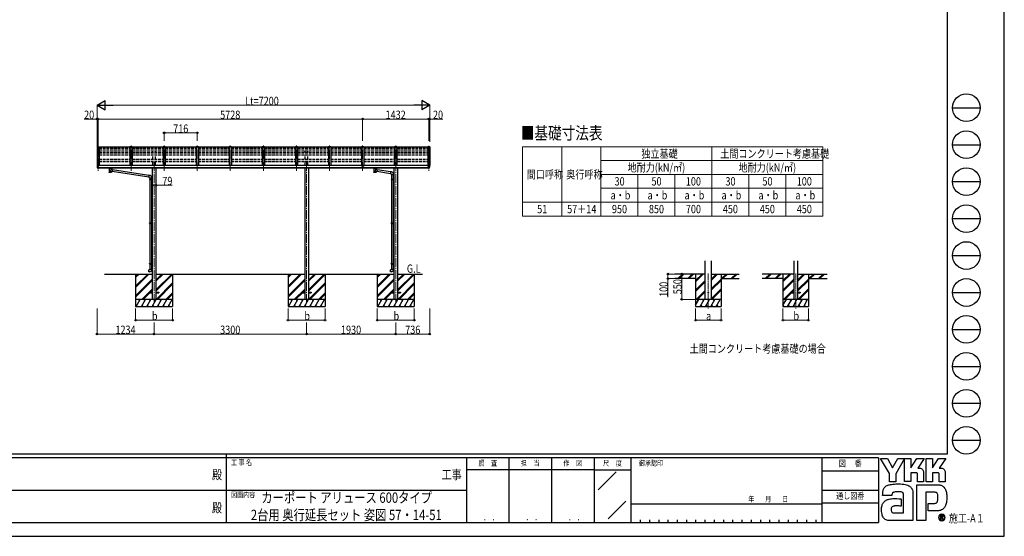
# Model space of a CAD drawing. Units: millimetres. Extents: x 0 to 33640, y 0 to 23760.
# Drawn here: x 12330 to 33640, y 0 to 11187 of the extents above; entities that cross this region are included whole.
import ezdxf
from ezdxf.enums import TextEntityAlignment as Align

# ---------------------------------------------------------------- set-up
doc = ezdxf.new("R2010")
doc.units = ezdxf.units.MM
doc.linetypes.add('YCENTER_1', pattern=[13, 10, -1, 1, -1])
doc.linetypes.add('YHIDDEN_1', pattern=[4, 3, -1])
for name, color, linetype, lineweight in [('TABLE1', 255, 'Continuous', 13), ('USER1', 3, 'Continuous', 13), ('YKK_12', 2, 'Continuous', 13), ('YKK_13', 4, 'Continuous', 30), ('YKK_A1', 4, 'Continuous', 30), ('YKK_D', 6, 'Continuous', 13), ('YKK_ZWAK', 7, 'Continuous', 30)]:
    doc.layers.add(name, color=color, linetype=linetype, lineweight=lineweight)
doc.styles.add('text-b', font='extslim2.shx', dxfattribs={"width": 0.8, "bigfont": 'extfont2.shx'})

msp = doc.modelspace()

# ---------------------------------------------------------------- linework, layer by layer
at = {"layer": 'TABLE1', "lineweight": 15}
for p, q in [((23211, 8436), (29711, 8436)), ((23211, 8436), (23211, 6936)), ((24911, 8436), (24911, 8136)), ((27311, 8436), (27311, 7836)), ((29711, 7836), (29711, 7536)), ((24061, 7236), (29711, 7236)), ((24911, 7236), (24911, 6936)), ((29711, 7236), (29711, 6936)), ((24061, 6936), (24911, 6936))]:
    msp.add_line(p, q, dxfattribs=at)
at = {"layer": 'TABLE1'}
for p, q in [((24061, 8436), (24061, 6936)), ((29711, 8436), (29711, 7836)), ((24911, 8136), (29711, 8136)), ((24911, 8136), (24911, 7236)), ((24911, 7836), (29711, 7836)), ((25711, 7836), (25711, 7236)), ((26511, 7836), (26511, 7236)), ((27311, 7836), (27311, 7236)), ((28111, 7836), (28111, 6936)), ((28911, 7836), (28911, 6936)), ((24911, 7536), (29711, 7536)), ((29711, 7536), (29711, 7236)), ((23211, 7236), (24061, 7236)), ((25711, 7236), (25711, 6936)), ((26511, 7236), (26511, 6936)), ((27311, 7236), (27311, 6936)), ((23211, 6936), (24061, 6936)), ((24911, 6936), (27311, 6936)), ((27311, 6936), (29711, 6936))]:
    msp.add_line(p, q, dxfattribs=at)
at = {"layer": 'YKK_12', "linetype": 'YCENTER_1', "ltscale": 20}
for p, q in [((14025, 8456), (14025, 7916)), ((14741, 7916), (14741, 8460)), ((15457, 7916), (15457, 8460)), ((16173, 7916), (16173, 8460)), ((16889, 7916), (16889, 8460)), ((17605, 7916), (17605, 8460)), ((18321, 7916), (18321, 8460)), ((19037, 7916), (19037, 8460)), ((19753, 7916), (19753, 8460)), ((20469, 7916), (20469, 8460)), ((21185, 8456), (21185, 7916)), ((15239, 8105), (15239, 5030)), ((18539, 8105), (18539, 5030)), ((20469, 8105), (20469, 5030))]:
    msp.add_line(p, q, dxfattribs=at)
at = {"layer": 'YKK_12', "linetype": 'YCENTER_1', "ltscale": 15}
for p, q in [((27234, 5689), (27234, 4930)), ((29125, 5689), (29125, 4930))]:
    msp.add_line(p, q, dxfattribs=at)
at = {"layer": 'YKK_13'}
for p, q in [((14716, 8430), (14050, 8430)), ((15432, 8430), (14766, 8430)), ((16148, 8430), (15482, 8430)), ((16864, 8430), (16198, 8430)), ((17580, 8430), (16914, 8430)), ((18296, 8430), (17630, 8430)), ((19012, 8430), (18346, 8430)), ((19728, 8430), (19062, 8430)), ((20444, 8430), (19778, 8430)), ((21160, 8430), (20494, 8430)), ((14003, 8026), (14003, 8026)), ((14010, 8035), (14006, 8029)), ((14018, 7969), (14008, 7984)), ((14013, 8036), (14011, 8036)), ((14025, 8036), (14013, 8036)), ((14024, 7967), (14020, 7968)), ((14024, 7967), (14025, 7967)), ((14025, 7967), (14025, 8036)), ((14027, 8035), (14025, 8035)), ((14032, 8026), (14025, 8026)), ((14025, 7981), (14029, 7982)), ((14025, 7969), (14026, 7969)), ((14032, 7970), (14026, 7970)), ((14026, 7969), (14026, 7970)), ((14027, 8035), (14027, 8029)), ((14037, 8033), (14027, 8034)), ((14027, 8031), (14041, 8031)), ((14032, 8029), (14027, 8029)), ((14029, 7982), (14032, 7982)), ((14032, 7970), (14032, 8029)), ((14036, 8021), (14037, 8021)), ((14037, 8031), (14037, 8033)), ((14037, 8033), (14037, 8033)), ((14037, 8033), (14037, 8033)), ((14037, 8033), (14037, 8033)), ((14037, 8033), (14037, 8033)), ((14037, 8033), (14037, 8033)), ((14037, 8033), (14037, 8033)), ((14037, 8033), (14037, 8033)), ((14037, 8033), (14037, 8033)), ((14037, 8022), (14037, 8021)), ((14037, 8021), (14042, 8021)), ((14037, 8021), (14037, 8021)), ((14042, 8030), (14042, 8026)), ((14042, 8022), (14042, 8021)), ((14042, 8021), (14042, 8021)), ((14263, 7967), (14263, 7973)), ((14263, 7967), (14264, 7968)), ((14263, 7967), (14263, 7966)), ((14263, 7967), (14263, 7967)), ((14263, 7966), (14264, 7965)), ((14264, 7969), (14265, 7970)), ((14264, 7968), (14264, 7969)), ((14264, 7965), (14264, 7964)), ((14264, 7964), (14265, 7964)), ((14265, 7970), (14266, 7970)), ((14265, 7964), (14266, 7963)), ((14266, 7970), (14267, 7971)), ((14266, 7963), (14267, 7962)), ((14267, 7962), (14267, 7882)), ((14313, 7971), (14314, 7971)), ((14313, 7945), (14313, 7962)), ((14313, 7962), (14314, 7962)), ((14339, 7941), (14313, 7945)), ((14313, 7882), (14313, 7898)), ((14313, 7898), (14331, 7895)), ((14314, 7971), (14315, 7970)), ((14314, 7962), (14315, 7963)), ((14315, 7970), (14316, 7969)), ((14315, 7963), (14316, 7964)), ((14316, 7969), (14317, 7969)), ((14316, 7964), (14317, 7965)), ((14317, 7967), (14317, 7973)), ((14317, 7969), (14317, 7968)), ((14317, 7968), (14317, 7967)), ((14317, 7965), (14317, 7966)), ((14317, 7966), (14317, 7966)), ((14339, 7941), (14331, 7895)), ((15122, 7774), (14332, 7897)), ((15126, 7816), (14338, 7939)), ((19738, 8021), (19737, 8021)), ((19737, 8021), (19737, 8020)), ((19737, 8020), (19738, 8020)), ((19740, 8022), (19739, 8022)), ((19739, 8022), (19739, 8021)), ((19739, 8020), (19739, 8019)), ((19739, 8020), (19740, 8020)), ((19739, 8019), (19739, 8018)), ((19739, 8018), (19740, 8018)), ((19740, 8021), (19740, 8022)), ((19740, 8019), (19740, 8020)), ((19740, 8018), (19740, 8019)), ((19742, 8021), (19741, 8021)), ((19741, 8020), (19742, 8020)), ((19742, 8020), (19742, 8021)), ((19747, 8028), (19760, 8028)), ((19747, 8028), (19747, 7969)), ((19747, 7982), (19760, 7982)), ((19760, 7969), (19747, 7969)), ((19760, 8028), (19760, 7969)), ((19765, 8020), (19765, 8021)), ((19765, 8021), (19766, 8021)), ((19766, 8020), (19765, 8020)), ((19767, 8021), (19767, 8022)), ((19767, 8022), (19768, 8022)), ((19767, 8020), (19767, 8019)), ((19767, 8020), (19768, 8020)), ((19767, 8018), (19767, 8019)), ((19768, 8018), (19767, 8018)), ((19768, 8022), (19768, 8021)), ((19768, 8019), (19768, 8020)), ((19768, 8019), (19768, 8018)), ((19769, 8021), (19770, 8021)), ((19770, 8020), (19769, 8020)), ((19770, 8021), (19770, 8020)), ((19991, 7967), (19991, 7973)), ((19991, 7967), (19992, 7968)), ((19991, 7967), (19991, 7966)), ((19991, 7967), (19991, 7967)), ((19991, 7966), (19992, 7965)), ((19992, 7969), (19993, 7970)), ((19992, 7968), (19992, 7969)), ((19992, 7965), (19992, 7964)), ((19992, 7964), (19993, 7964)), ((19993, 7970), (19994, 7970)), ((19993, 7964), (19994, 7963)), ((19994, 7970), (19995, 7971)), ((19994, 7963), (19995, 7962)), ((19995, 7962), (19995, 7882)), ((20041, 7971), (20042, 7971)), ((20041, 7945), (20041, 7962)), ((20041, 7962), (20042, 7962)), ((20067, 7941), (20041, 7945)), ((20041, 7882), (20041, 7898)), ((20041, 7898), (20059, 7895)), ((20042, 7971), (20043, 7970)), ((20042, 7962), (20043, 7963)), ((20043, 7970), (20044, 7969)), ((20043, 7963), (20044, 7964)), ((20044, 7969), (20045, 7969)), ((20044, 7964), (20045, 7965)), ((20045, 7967), (20045, 7973)), ((20045, 7969), (20045, 7968)), ((20045, 7968), (20045, 7967)), ((20045, 7965), (20045, 7966)), ((20045, 7966), (20045, 7966)), ((20067, 7941), (20059, 7895)), ((20352, 7852), (20060, 7897)), ((20356, 7894), (20066, 7939)), ((20356, 7895), (20352, 7849)), ((20377, 7893), (20356, 7895)), ((21169, 8021), (21168, 8021)), ((21169, 8030), (21169, 8026)), ((21169, 8022), (21169, 8021)), ((21174, 8021), (21169, 8021)), ((21184, 8031), (21170, 8031)), ((21173, 8031), (21173, 8033)), ((21174, 8033), (21173, 8033)), ((21173, 8033), (21173, 8033)), ((21173, 8033), (21173, 8033)), ((21174, 8033), (21184, 8034)), ((21174, 8033), (21174, 8033)), ((21174, 8033), (21174, 8033)), ((21174, 8033), (21174, 8033)), ((21174, 8033), (21174, 8033)), ((21174, 8033), (21174, 8033)), ((21174, 8022), (21174, 8021)), ((21174, 8021), (21174, 8021)), ((21174, 8021), (21174, 8021)), ((21179, 7970), (21179, 8029)), ((21179, 8029), (21184, 8029)), ((21179, 8026), (21185, 8026)), ((21182, 7982), (21179, 7982)), ((21179, 7970), (21184, 7970)), ((21185, 7981), (21182, 7982)), ((21184, 8035), (21185, 8035)), ((21184, 8035), (21184, 8029)), ((21185, 7969), (21184, 7970)), ((21185, 7967), (21185, 8036)), ((21185, 8036), (21197, 8036)), ((21185, 7969), (21185, 7969)), ((21187, 7967), (21185, 7967)), ((21187, 7967), (21191, 7968)), ((21193, 7969), (21203, 7984)), ((21197, 8036), (21200, 8036)), ((21200, 8035), (21205, 8029)), ((21207, 8026), (21207, 8026)), ((15126, 7818), (15122, 7772)), ((15122, 7772), (15142, 7770)), ((15147, 7816), (15126, 7818)), ((15142, 7770), (15142, 7760)), ((15142, 7760), (15188, 7760)), ((15142, 7735), (15143, 7737)), ((15142, 7735), (15186, 7735)), ((15142, 7735), (15142, 7727)), ((15142, 7727), (15186, 7727)), ((15142, 7727), (15143, 7725)), ((15143, 7737), (15186, 7737)), ((15143, 7725), (15186, 7725)), ((15144, 7760), (15144, 7737)), ((15144, 7725), (15144, 6786)), ((15181, 7735), (15181, 7737)), ((15181, 7735), (15181, 7727)), ((15181, 7727), (15181, 7725)), ((15184, 7740), (15200, 7740)), ((15184, 7738), (15184, 7740)), ((15184, 7738), (15186, 7738)), ((15184, 7725), (15186, 7725)), ((15184, 7723), (15184, 7725)), ((15184, 7723), (15200, 7722)), ((15186, 7760), (15186, 7740)), ((15186, 7725), (15186, 7738)), ((15186, 7722), (15186, 6788)), ((15188, 7760), (15188, 7771)), ((15200, 7740), (15200, 7722)), ((20352, 7849), (20372, 7848)), ((20372, 7848), (20372, 7838)), ((20372, 7838), (20418, 7838)), ((20372, 7735), (20373, 7737)), ((20372, 7735), (20416, 7735)), ((20372, 7735), (20372, 7727)), ((20372, 7727), (20416, 7727)), ((20372, 7727), (20373, 7725)), ((20373, 7737), (20416, 7737)), ((20373, 7725), (20416, 7725)), ((20374, 7838), (20374, 7737)), ((20374, 7725), (20374, 6786)), ((20411, 7735), (20411, 7737)), ((20411, 7735), (20411, 7727)), ((20411, 7727), (20411, 7725)), ((20414, 7740), (20430, 7740)), ((20414, 7738), (20414, 7740)), ((20414, 7738), (20416, 7738)), ((20414, 7725), (20416, 7725)), ((20414, 7723), (20414, 7725)), ((20414, 7723), (20430, 7722)), ((20416, 7838), (20416, 7740)), ((20416, 7725), (20416, 7738)), ((20416, 7722), (20416, 6788)), ((20418, 7838), (20418, 7848)), ((20430, 7740), (20430, 7722)), ((15142, 6784), (15143, 6786)), ((15142, 6784), (15186, 6784)), ((15142, 6784), (15142, 6776)), ((15142, 6776), (15186, 6776)), ((15142, 6776), (15143, 6774)), ((15143, 6786), (15186, 6786)), ((15143, 6774), (15186, 6774)), ((15144, 6774), (15144, 5905)), ((15181, 6784), (15181, 6786)), ((15181, 6784), (15181, 6776)), ((15181, 6776), (15181, 6774)), ((15184, 6788), (15200, 6789)), ((15184, 6786), (15184, 6788)), ((15184, 6786), (15186, 6786)), ((15184, 6773), (15186, 6773)), ((15184, 6771), (15184, 6773)), ((15184, 6771), (15200, 6771)), ((15186, 6773), (15186, 6786)), ((15186, 6771), (15186, 5907)), ((15200, 6789), (15200, 6771)), ((20372, 6784), (20373, 6786)), ((20372, 6784), (20416, 6784)), ((20372, 6784), (20372, 6776)), ((20372, 6776), (20416, 6776)), ((20372, 6776), (20373, 6774)), ((20373, 6786), (20416, 6786)), ((20373, 6774), (20416, 6774)), ((20374, 6774), (20374, 5905)), ((20411, 6784), (20411, 6786)), ((20411, 6784), (20411, 6776)), ((20411, 6776), (20411, 6774)), ((20414, 6788), (20430, 6789)), ((20414, 6786), (20414, 6788)), ((20414, 6786), (20416, 6786)), ((20414, 6773), (20416, 6773)), ((20414, 6771), (20414, 6773)), ((20414, 6771), (20430, 6771)), ((20416, 6773), (20416, 6786)), ((20416, 6771), (20416, 5907)), ((20430, 6789), (20430, 6771)), ((15122, 5771), (15142, 5773)), ((15126, 5725), (15122, 5771)), ((15142, 5903), (15143, 5905)), ((15142, 5903), (15186, 5903)), ((15142, 5903), (15142, 5895)), ((15142, 5895), (15186, 5895)), ((15142, 5895), (15143, 5893)), ((15142, 5783), (15188, 5783)), ((15142, 5773), (15142, 5783)), ((15143, 5905), (15186, 5905)), ((15143, 5893), (15186, 5893)), ((15144, 5893), (15144, 5783)), ((15181, 5903), (15181, 5905)), ((15181, 5903), (15181, 5895)), ((15181, 5895), (15181, 5893)), ((15184, 5907), (15200, 5908)), ((15184, 5905), (15184, 5907)), ((15184, 5905), (15186, 5905)), ((15184, 5892), (15186, 5892)), ((15184, 5890), (15184, 5892)), ((15184, 5890), (15200, 5890)), ((15186, 5892), (15186, 5905)), ((15186, 5890), (15186, 5783)), ((15188, 5783), (15188, 5772)), ((15200, 5908), (15200, 5890)), ((20352, 5771), (20372, 5773)), ((20356, 5725), (20352, 5771)), ((20372, 5903), (20373, 5905)), ((20372, 5903), (20416, 5903)), ((20372, 5903), (20372, 5895)), ((20372, 5895), (20416, 5895)), ((20372, 5895), (20373, 5893)), ((20372, 5783), (20418, 5783)), ((20372, 5773), (20372, 5783)), ((20373, 5905), (20416, 5905)), ((20373, 5893), (20416, 5893)), ((20374, 5893), (20374, 5783)), ((20411, 5903), (20411, 5905)), ((20411, 5903), (20411, 5895)), ((20411, 5895), (20411, 5893)), ((20414, 5907), (20430, 5908)), ((20414, 5905), (20414, 5907)), ((20414, 5905), (20416, 5905)), ((20414, 5892), (20416, 5892)), ((20414, 5890), (20414, 5892)), ((20414, 5890), (20430, 5890)), ((20416, 5892), (20416, 5905)), ((20416, 5890), (20416, 5783)), ((20418, 5783), (20418, 5772)), ((20430, 5908), (20430, 5890)), ((15147, 5727), (15126, 5725)), ((20377, 5727), (20356, 5725)), ((15139, 5284), (15200, 5284)), ((15139, 5284), (15139, 5275)), ((15139, 5275), (15200, 5275)), ((15279, 5284), (15339, 5284)), ((15279, 5275), (15339, 5275)), ((15339, 5284), (15339, 5275)), ((18439, 5284), (18500, 5284)), ((18439, 5284), (18439, 5275)), ((18439, 5275), (18500, 5275)), ((18579, 5284), (18639, 5284)), ((18579, 5275), (18639, 5275)), ((18639, 5284), (18639, 5275)), ((20369, 5284), (20430, 5284)), ((20369, 5284), (20369, 5275)), ((20369, 5275), (20430, 5275)), ((20509, 5284), (20569, 5284)), ((20509, 5275), (20569, 5275)), ((20569, 5284), (20569, 5275))]:
    msp.add_line(p, q, dxfattribs=at)
at = {"layer": 'YKK_13', "ltscale": 20}
for p, q in [((29025, 5284), (29025, 5275)), ((29025, 5284), (29086, 5284)), ((29025, 5275), (29086, 5275)), ((29165, 5284), (29225, 5284)), ((29165, 5275), (29225, 5275)), ((29225, 5284), (29225, 5275))]:
    msp.add_line(p, q, dxfattribs=at)
msp.add_circle((27234, 5280), 5, dxfattribs=at)
at = {"layer": 'YKK_13'}
for centre, radius, start, end in [((14006, 8026), 3, 93, 180), ((14196, 8026), 192, 180.0008, 192.1233), ((14011, 7986), 3, 191.8335, 210), ((14011, 8035), 1, 93.5, 145), ((14020, 7971), 3, 210, 266.5), ((14039, 8021), 2.5, 0, 151.6424), ((14039, 8021), 2.5, 151.6424, 180), ((14280, 7921), 51.4, 92.4613, 104.6196), ((14300, 7921), 51.4, 75.3804, 87.5387), ((20008, 7921), 51.4, 92.4613, 104.6196), ((20028, 7921), 51.4, 75.3804, 87.5387), ((20373, 7848), 45, 0, 85), ((21171, 8021), 2.5, 28.3576, 180), ((21171, 8021), 2.5, 0, 28.3576), ((21190, 7971), 3, 273.5, 330), ((21200, 8035), 1, 35, 86.5), ((21015, 8026), 192, 347.8767, 359.9992), ((21200, 7986), 3, 330, 348.1665), ((21204, 8026), 3, 0, 87), ((15143, 7771), 45, 0, 85), ((15143, 5772), 45, 275, 0), ((20373, 5772), 45, 275, 0)]:
    msp.add_arc(centre, radius, start, end, dxfattribs=at)
at = {"layer": 'YKK_13', "extrusion": (0, 0, -1)}
for centre, major_axis, ratio, start_param, end_param in [((14041, 8030), (-0.02, 1.1), 0.906239, 0.020639, 1.591436), ((14290, 7894), (22.9, 0), 0.122865, 3.141593, 6.283185), ((14301, 7967), (16, 0), 0.361356, 6.263698, 6.283185), ((19767, 8020), (-5.9, 0), 0.9, 6.283185, 9.424778), ((19766, 8021), (-1, 0), 0.9, 3.141593, 4.712389), ((19766, 8019), (1, 0), 0.9, -1.570796, 0), ((19769, 8021), (1, 0), 0.9, 1.570796, 3.141593), ((19769, 8019), (-1, 0), 0.9, 0, 1.570796), ((20018, 7894), (22.9, 0), 0.122865, 3.141593, 6.283185), ((20029, 7967), (16, 0), 0.361356, 6.263698, 6.283185), ((14290, 7882), (22.9, 0), 0.101955, 6.282972, 9.424821), ((20018, 7882), (22.9, 0), 0.101955, 6.282972, 9.424821)]:
    msp.add_ellipse(centre, major_axis=major_axis, ratio=ratio, start_param=start_param, end_param=end_param, dxfattribs=at)
at = {"layer": 'YKK_13'}
for centre, major_axis, ratio, start_param, end_param in [((14290, 7963), (-22.9, -0.4), 0.072511, 4.711586, 6.282382), ((14290, 7961), (-22.9, -0.4), 0.072511, 4.711586, 6.282382), ((14290, 7963), (22.9, -0.4), 0.07247, 0.000809, 1.571605), ((14290, 7961), (22.9, -0.4), 0.07247, 0.000809, 1.571605), ((14293, 7922), (20.3, 22.2), 0.045535, 4.975651, 6.24419), ((14290, 7925), (-22.8, 26.6), 0.234429, 3.156333, 4.597638), ((14301, 7967), (16, 0), 0.361356, 6.263698, 6.283185), ((19739, 8020), (5.9, 0), 0.9, 6.283185, 9.424778), ((19738, 8021), (-1, 0), 0.9, 1.570796, 3.141593), ((19738, 8019), (1, 0), 0.9, 0, 1.570796), ((19738, 8020), (1, 0), 0.9, 0, 0.619147), ((19741, 8021), (1, 0), 0.9, 3.141593, 4.712389), ((19741, 8020), (-1, 0), 0.9, -0.619147, 0), ((19741, 8019), (-1, 0), 0.9, -1.570796, 0), ((19766, 8020), (1, 0), 0.9, 0, 0.619147), ((19769, 8020), (-1, 0), 0.9, -0.619147, 0), ((20018, 7963), (-22.9, -0.4), 0.072511, 4.711586, 6.282382), ((20018, 7961), (-22.9, -0.4), 0.072511, 4.711586, 6.282382), ((20018, 7963), (22.9, -0.4), 0.07247, 0.000809, 1.571605), ((20018, 7961), (22.9, -0.4), 0.07247, 0.000809, 1.571605), ((20021, 7922), (20.3, 22.2), 0.045535, 4.975651, 6.24419), ((20018, 7925), (-22.8, 26.6), 0.234429, 3.156333, 4.597638), ((20029, 7967), (16, 0), 0.361356, 6.263698, 6.283185), ((21170, 8030), (0.02, 1.1), 0.906239, 0.020639, 1.591436), ((14290, 7882), (22.9, 0), 0.101955, 6.282972, 9.424821), ((20018, 7882), (22.9, 0), 0.101955, 6.282972, 9.424821)]:
    msp.add_ellipse(centre, major_axis=major_axis, ratio=ratio, start_param=start_param, end_param=end_param, dxfattribs=at)
msp.add_ellipse((19739, 8020), major_axis=(5.9, 0), ratio=0.9, dxfattribs=at)
at = {"layer": 'YKK_13', "extrusion": (0, 0, -1)}
msp.add_ellipse((19767, 8020), major_axis=(-5.9, 0), ratio=0.9, dxfattribs=at)
at = {"layer": 'YKK_A1'}
for p, q in [((14005, 8435), (14005, 8029)), ((14006, 8436), (14014, 8436)), ((14014, 8436), (14015, 8434)), ((14014, 8436), (14014, 8036)), ((14015, 8036), (14015, 8436)), ((14015, 8436), (14050, 8436)), ((14050, 8436), (14050, 8026)), ((14716, 8436), (14716, 8032)), ((14766, 8436), (14716, 8436)), ((14766, 8436), (14766, 8032)), ((15432, 8436), (15432, 8032)), ((15482, 8436), (15432, 8436)), ((15482, 8436), (15482, 8032)), ((16148, 8436), (16148, 8032)), ((16198, 8436), (16148, 8436)), ((16198, 8436), (16198, 8032)), ((16864, 8436), (16864, 8032)), ((16914, 8436), (16864, 8436)), ((16914, 8436), (16914, 8032)), ((17580, 8436), (17580, 8032)), ((17630, 8436), (17580, 8436)), ((17630, 8436), (17630, 8032)), ((18296, 8436), (18296, 8032)), ((18346, 8436), (18296, 8436)), ((18346, 8436), (18346, 8032)), ((19012, 8436), (19012, 8032)), ((19062, 8436), (19012, 8436)), ((19062, 8436), (19062, 8032)), ((19728, 8436), (19728, 8032)), ((19778, 8436), (19728, 8436)), ((19778, 8436), (19778, 8032)), ((20444, 8436), (20444, 8032)), ((20494, 8436), (20444, 8436)), ((20494, 8436), (20494, 8032)), ((21160, 8436), (21160, 8026)), ((21196, 8436), (21160, 8436)), ((21196, 8436), (21196, 8434)), ((21196, 8036), (21196, 8436)), ((21196, 8436), (21196, 8036)), ((21204, 8436), (21197, 8436)), ((21205, 8435), (21205, 8029)), ((19747, 8026), (14032, 8026)), ((14032, 7984), (19747, 7984)), ((19747, 7973), (14032, 7973)), ((14055, 8026), (14055, 8032)), ((19723, 8032), (14055, 8032)), ((15200, 7973), (15200, 5130)), ((15279, 7973), (15279, 5130)), ((18500, 7973), (18500, 5130)), ((18579, 7973), (18579, 5130)), ((19723, 8026), (19723, 8032)), ((19778, 8032), (19728, 8032)), ((21179, 8026), (19760, 8026)), ((19760, 7984), (21179, 7984)), ((21179, 7973), (19760, 7973)), ((21155, 8032), (19783, 8032)), ((19783, 8026), (19783, 8032)), ((20430, 7973), (20430, 5130)), ((20509, 7973), (20509, 5130)), ((21155, 8026), (21155, 8032)), ((14163, 5680), (15200, 5680)), ((14839, 5680), (14839, 4980)), ((14839, 5419), (15100, 5680)), ((14839, 5405), (15114, 5680)), ((14839, 5391), (15128, 5680)), ((14839, 5603), (14916, 5680)), ((14839, 5617), (14902, 5680)), ((14839, 5631), (14888, 5680)), ((14839, 5207), (15200, 5568)), ((14839, 5193), (15200, 5553)), ((15279, 5338), (15621, 5680)), ((15279, 5324), (15635, 5680)), ((15279, 5522), (15437, 5680)), ((15279, 5536), (15423, 5680)), ((15279, 5550), (15408, 5680)), ((15279, 5680), (18500, 5680)), ((15279, 5310), (15639, 5670)), ((15639, 5680), (15639, 4980)), ((18139, 5680), (18139, 4980)), ((18139, 5419), (18400, 5680)), ((18139, 5405), (18414, 5680)), ((18139, 5391), (18428, 5680)), ((18139, 5603), (18216, 5680)), ((18139, 5617), (18202, 5680)), ((18139, 5631), (18188, 5680)), ((18139, 5207), (18500, 5568)), ((18139, 5193), (18500, 5553)), ((18579, 5338), (18921, 5680)), ((18579, 5324), (18935, 5680)), ((18579, 5522), (18737, 5680)), ((18579, 5536), (18723, 5680)), ((18579, 5550), (18708, 5680)), ((18579, 5680), (20430, 5680)), ((18579, 5310), (18939, 5670)), ((18939, 5680), (18939, 4980)), ((20069, 5680), (20069, 4980)), ((20069, 5419), (20330, 5680)), ((20069, 5405), (20344, 5680)), ((20069, 5391), (20358, 5680)), ((20069, 5603), (20146, 5680)), ((20069, 5617), (20132, 5680)), ((20069, 5631), (20118, 5680)), ((20069, 5207), (20430, 5568)), ((20069, 5193), (20430, 5553)), ((20509, 5680), (21047, 5680)), ((20509, 5338), (20851, 5680)), ((20509, 5324), (20865, 5680)), ((20509, 5522), (20667, 5680)), ((20509, 5536), (20653, 5680)), ((20509, 5550), (20638, 5680)), ((20509, 5310), (20869, 5670)), ((20869, 5680), (20869, 4980)), ((27167, 5680), (26508, 5680)), ((26959, 5580), (26508, 5580)), ((26575, 5581), (26673, 5680)), ((26588, 5580), (26688, 5680)), ((26602, 5580), (26702, 5680)), ((26787, 5581), (26886, 5680)), ((26800, 5580), (26900, 5680)), ((26814, 5580), (26914, 5680)), ((26959, 5680), (26959, 4980)), ((26959, 5513), (27126, 5680)), ((26959, 5527), (27112, 5680)), ((26959, 5541), (27098, 5680)), ((27301, 5547), (27434, 5680)), ((27301, 5561), (27420, 5680)), ((27301, 5575), (27406, 5680)), ((27301, 5680), (27900, 5680)), ((27301, 5363), (27509, 5571)), ((27301, 5349), (27509, 5557)), ((27301, 5335), (27509, 5543)), ((27509, 5680), (27509, 4980)), ((27509, 5580), (27900, 5580)), ((27518, 5580), (27618, 5680)), ((27532, 5580), (27632, 5680)), ((27546, 5580), (27646, 5680)), ((27730, 5580), (27830, 5680)), ((27744, 5580), (27844, 5680)), ((27759, 5580), (27859, 5680)), ((29086, 5680), (28399, 5680)), ((28850, 5580), (28399, 5580)), ((28466, 5581), (28564, 5680)), ((28479, 5580), (28579, 5680)), ((28493, 5580), (28593, 5680)), ((28678, 5581), (28777, 5680)), ((28691, 5580), (28791, 5680)), ((28705, 5580), (28805, 5680)), ((28850, 5680), (28850, 4980)), ((28850, 5513), (29017, 5680)), ((28850, 5527), (29003, 5680)), ((28850, 5541), (28989, 5680)), ((28850, 5329), (29086, 5565)), ((28850, 5315), (29086, 5551)), ((29165, 5519), (29325, 5680)), ((29165, 5533), (29311, 5680)), ((29165, 5548), (29297, 5680)), ((29165, 5680), (29808, 5680)), ((29165, 5335), (29400, 5571)), ((29165, 5321), (29400, 5557)), ((29165, 5307), (29400, 5543)), ((29400, 5680), (29400, 4980)), ((29400, 5580), (29808, 5580)), ((29409, 5580), (29509, 5680)), ((29423, 5580), (29523, 5680)), ((29437, 5580), (29537, 5680)), ((29621, 5580), (29721, 5680)), ((29635, 5580), (29735, 5680)), ((29650, 5580), (29750, 5680)), ((14839, 5179), (15200, 5539)), ((14974, 5130), (15200, 5355)), ((15143, 5284), (15200, 5341)), ((15283, 5130), (15639, 5487)), ((15297, 5130), (15639, 5472)), ((15311, 5130), (15639, 5458)), ((18139, 5179), (18500, 5539)), ((18274, 5130), (18500, 5355)), ((18443, 5284), (18500, 5341)), ((18583, 5130), (18939, 5487)), ((18597, 5130), (18939, 5472)), ((18611, 5130), (18939, 5458)), ((20069, 5179), (20430, 5539)), ((20204, 5130), (20430, 5355)), ((20373, 5284), (20430, 5341)), ((20513, 5130), (20869, 5487)), ((20527, 5130), (20869, 5472)), ((20541, 5130), (20869, 5458)), ((26959, 5329), (27167, 5537)), ((26959, 5315), (27167, 5523)), ((26959, 5301), (27167, 5509)), ((27301, 5151), (27509, 5359)), ((27301, 5137), (27509, 5345)), ((27309, 5130), (27509, 5330)), ((28850, 5301), (29086, 5536)), ((28863, 5130), (29086, 5353)), ((29032, 5284), (29086, 5338)), ((29171, 5130), (29400, 5359)), ((29185, 5130), (29400, 5345)), ((29200, 5130), (29400, 5330)), ((15639, 5130), (14839, 5130)), ((14850, 4980), (14936, 5130)), ((14921, 5104), (14906, 5130)), ((14965, 4980), (15052, 5130)), ((14989, 5130), (15139, 5281)), ((15003, 5130), (15148, 5275)), ((15037, 5104), (15022, 5130)), ((15081, 4980), (15167, 5130)), ((15152, 5104), (15137, 5130)), ((15157, 5284), (15200, 5327)), ((15196, 4980), (15283, 5130)), ((15268, 5104), (15253, 5130)), ((15312, 4980), (15398, 5130)), ((15383, 5104), (15368, 5130)), ((15427, 4980), (15514, 5130)), ((15484, 5130), (15499, 5104)), ((15495, 5130), (15639, 5274)), ((15509, 5130), (15639, 5260)), ((15523, 5130), (15639, 5246)), ((15542, 4980), (15629, 5130)), ((18939, 5130), (18139, 5130)), ((18150, 4980), (18236, 5130)), ((18221, 5104), (18206, 5130)), ((18265, 4980), (18352, 5130)), ((18289, 5130), (18439, 5281)), ((18303, 5130), (18448, 5275)), ((18337, 5104), (18322, 5130)), ((18381, 4980), (18467, 5130)), ((18452, 5104), (18437, 5130)), ((18457, 5284), (18500, 5327)), ((18496, 4980), (18583, 5130)), ((18568, 5104), (18553, 5130)), ((18612, 4980), (18698, 5130)), ((18683, 5104), (18668, 5130)), ((18727, 4980), (18814, 5130)), ((18784, 5130), (18799, 5104)), ((18795, 5130), (18939, 5274)), ((18809, 5130), (18939, 5260)), ((18823, 5130), (18939, 5246)), ((18842, 4980), (18929, 5130)), ((20869, 5130), (20069, 5130)), ((20080, 4980), (20166, 5130)), ((20151, 5104), (20136, 5130)), ((20195, 4980), (20282, 5130)), ((20219, 5130), (20369, 5281)), ((20233, 5130), (20378, 5275)), ((20267, 5104), (20252, 5130)), ((20311, 4980), (20397, 5130)), ((20382, 5104), (20367, 5130)), ((20387, 5284), (20430, 5327)), ((20426, 4980), (20513, 5130)), ((20498, 5104), (20483, 5130)), ((20542, 4980), (20628, 5130)), ((20613, 5104), (20598, 5130)), ((20657, 4980), (20744, 5130)), ((20714, 5130), (20729, 5104)), ((20725, 5130), (20869, 5274)), ((20739, 5130), (20869, 5260)), ((20753, 5130), (20869, 5246)), ((20772, 4980), (20859, 5130)), ((27509, 5130), (26959, 5130)), ((26959, 5005), (27032, 5130)), ((26972, 5130), (27167, 5325)), ((26986, 5130), (27167, 5311)), ((27000, 5130), (27167, 5297)), ((27017, 5104), (27002, 5130)), ((27060, 4980), (27147, 5130)), ((27132, 5104), (27117, 5130)), ((27176, 4980), (27262, 5130)), ((27247, 5104), (27232, 5130)), ((27291, 4980), (27378, 5130)), ((27363, 5104), (27348, 5130)), ((27407, 4980), (27493, 5130)), ((27463, 5130), (27463, 5130)), ((29400, 5130), (28850, 5130)), ((28850, 5005), (28923, 5130)), ((28877, 5130), (29025, 5278)), ((28891, 5130), (29037, 5275)), ((28908, 5104), (28893, 5130)), ((28951, 4980), (29038, 5130)), ((29023, 5104), (29008, 5130)), ((29046, 5284), (29086, 5324)), ((29067, 4980), (29153, 5130)), ((29138, 5104), (29123, 5130)), ((29182, 4980), (29269, 5130)), ((29254, 5104), (29239, 5130)), ((29298, 4980), (29384, 5130)), ((29369, 5104), (29354, 5130)), ((14839, 4980), (15639, 4980)), ((14980, 5006), (14995, 4980)), ((15096, 5006), (15111, 4980)), ((15211, 5006), (15226, 4980)), ((15327, 5006), (15342, 4980)), ((15442, 5006), (15457, 4980)), ((15557, 5006), (15572, 4980)), ((18139, 4980), (18939, 4980)), ((18280, 5006), (18295, 4980)), ((18396, 5006), (18411, 4980)), ((18511, 5006), (18526, 4980)), ((18627, 5006), (18642, 4980)), ((18742, 5006), (18757, 4980)), ((18857, 5006), (18872, 4980)), ((20069, 4980), (20869, 4980)), ((20210, 5006), (20225, 4980)), ((20326, 5006), (20341, 4980)), ((20441, 5006), (20456, 4980)), ((20557, 5006), (20572, 4980)), ((20672, 5006), (20687, 4980)), ((20787, 5006), (20802, 4980)), ((26959, 4980), (27509, 4980)), ((27075, 5006), (27090, 4980)), ((27191, 5006), (27206, 4980)), ((27306, 5006), (27321, 4980)), ((27422, 5006), (27437, 4980)), ((28850, 4980), (29400, 4980)), ((28851, 5006), (28866, 4980)), ((28966, 5006), (28981, 4980)), ((29082, 5006), (29097, 4980)), ((29197, 5006), (29212, 4980)), ((29313, 5006), (29328, 4980))]:
    msp.add_line(p, q, dxfattribs=at)
at = {"layer": 'YKK_A1', "linetype": 'YHIDDEN_1', "ltscale": 20}
for p, q in [((14050, 8423), (14716, 8423)), ((14050, 8396), (14716, 8396)), ((14050, 8394), (14716, 8394)), ((14050, 8349), (14716, 8349)), ((14766, 8423), (15432, 8423)), ((14766, 8396), (15432, 8396)), ((14766, 8394), (15432, 8394)), ((14766, 8349), (15432, 8349)), ((15212, 8310), (15212, 8349)), ((15267, 8310), (15267, 8349)), ((15482, 8423), (16148, 8423)), ((15482, 8396), (16148, 8396)), ((15482, 8394), (16148, 8394)), ((15482, 8349), (16148, 8349)), ((16198, 8423), (16864, 8423)), ((16198, 8396), (16864, 8396)), ((16198, 8394), (16864, 8394)), ((16198, 8349), (16864, 8349)), ((16914, 8423), (17580, 8423)), ((16914, 8396), (17580, 8396)), ((16914, 8394), (17580, 8394)), ((16914, 8349), (17580, 8349)), ((17630, 8423), (18296, 8423)), ((17630, 8396), (18296, 8396)), ((17630, 8394), (18296, 8394)), ((17630, 8349), (18296, 8349)), ((18346, 8423), (19012, 8423)), ((18346, 8396), (19012, 8396)), ((18346, 8394), (19012, 8394)), ((18346, 8349), (19012, 8349)), ((18512, 8310), (18512, 8349)), ((18567, 8310), (18567, 8349)), ((19062, 8423), (19728, 8423)), ((19062, 8396), (19728, 8396)), ((19062, 8394), (19728, 8394)), ((19062, 8349), (19728, 8349)), ((19778, 8423), (20444, 8423)), ((19778, 8396), (20444, 8396)), ((19778, 8394), (20444, 8394)), ((19778, 8349), (20444, 8349)), ((20442, 8310), (20442, 8349)), ((20494, 8423), (21160, 8423)), ((20494, 8396), (21160, 8396)), ((20494, 8394), (21160, 8394)), ((20494, 8349), (21160, 8349)), ((20497, 8310), (20497, 8349)), ((14050, 8310), (14716, 8310)), ((14050, 8305), (14716, 8305)), ((14050, 8261), (14716, 8261)), ((14050, 8167), (14716, 8167)), ((14050, 8160), (14716, 8160)), ((14050, 8117), (14716, 8117)), ((14766, 8310), (15432, 8310)), ((14766, 8305), (15432, 8305)), ((14766, 8261), (15432, 8261)), ((14766, 8167), (15432, 8167)), ((14766, 8160), (15432, 8160)), ((14766, 8117), (15432, 8117)), ((15212, 8167), (15212, 8261)), ((15212, 8032), (15212, 8117)), ((15267, 8167), (15267, 8261)), ((15267, 8032), (15267, 8117)), ((15482, 8310), (16148, 8310)), ((15482, 8305), (16148, 8305)), ((15482, 8261), (16148, 8261)), ((15482, 8167), (16148, 8167)), ((15482, 8160), (16148, 8160)), ((15482, 8117), (16148, 8117)), ((16198, 8310), (16864, 8310)), ((16198, 8305), (16864, 8305)), ((16198, 8261), (16864, 8261)), ((16198, 8167), (16864, 8167)), ((16198, 8160), (16864, 8160)), ((16198, 8117), (16864, 8117)), ((16914, 8310), (17580, 8310)), ((16914, 8305), (17580, 8305)), ((16914, 8261), (17580, 8261)), ((16914, 8167), (17580, 8167)), ((16914, 8160), (17580, 8160)), ((16914, 8117), (17580, 8117)), ((17630, 8310), (18296, 8310)), ((17630, 8305), (18296, 8305)), ((17630, 8261), (18296, 8261)), ((17630, 8167), (18296, 8167)), ((17630, 8160), (18296, 8160)), ((17630, 8117), (18296, 8117)), ((18346, 8310), (19012, 8310)), ((18346, 8305), (19012, 8305)), ((18346, 8261), (19012, 8261)), ((18346, 8167), (19012, 8167)), ((18346, 8160), (19012, 8160)), ((18346, 8117), (19012, 8117)), ((18512, 8167), (18512, 8261)), ((18512, 8032), (18512, 8117)), ((18567, 8167), (18567, 8261)), ((18567, 8032), (18567, 8117)), ((19062, 8310), (19728, 8310)), ((19062, 8305), (19728, 8305)), ((19062, 8261), (19728, 8261)), ((19062, 8167), (19728, 8167)), ((19062, 8160), (19728, 8160)), ((19062, 8117), (19728, 8117)), ((19778, 8310), (20444, 8310)), ((19778, 8305), (20444, 8305)), ((19778, 8261), (20444, 8261)), ((19778, 8167), (20444, 8167)), ((19778, 8160), (20444, 8160)), ((19778, 8117), (20444, 8117)), ((20442, 8167), (20442, 8261)), ((20442, 8032), (20442, 8117)), ((20494, 8310), (21160, 8310)), ((20494, 8305), (21160, 8305)), ((20494, 8261), (21160, 8261)), ((20494, 8167), (21160, 8167)), ((20494, 8160), (21160, 8160)), ((20494, 8117), (21160, 8117)), ((20497, 8167), (20497, 8261)), ((20497, 8032), (20497, 8117))]:
    msp.add_line(p, q, dxfattribs=at)
at = {"layer": 'YKK_A1', "ltscale": 20}
for p, q in [((27167, 5130), (27167, 5965)), ((27301, 5130), (27301, 5965)), ((29086, 5965), (29086, 5130)), ((29165, 5965), (29165, 5130))]:
    msp.add_line(p, q, dxfattribs=at)
at = {"layer": 'YKK_A1'}
for centre in [(14039, 8021), (21171, 8021)]:
    msp.add_circle(centre, 3, dxfattribs=at)
for centre, radius, start, end in [((14006, 8435), 1, 93, 173.3299), ((14014, 8436), 0.301, 21.0633, 92.8668), ((21197, 8436), 0.301, 87.1332, 158.9367), ((21204, 8435), 1, 6.6701, 87)]:
    msp.add_arc(centre, radius, start, end, dxfattribs=at)
at = {"layer": 'YKK_D', "lineweight": -2}
for p, q in [((14005, 9336), (14179, 9436)), ((14179, 9236), (14179, 9436)), ((21205, 9336), (21032, 9436)), ((21032, 9436), (21032, 9236)), ((14005, 9336), (14179, 9236)), ((14005, 9336), (14352, 9336)), ((21205, 9336), (20859, 9336)), ((21205, 9336), (21032, 9236))]:
    msp.add_line(p, q, dxfattribs=at)
at = {"layer": 'YKK_D'}
for p, q in [((14005, 8541), (14005, 9337)), ((14205, 9336), (21005, 9336)), ((21205, 8541), (21205, 9337)), ((14005, 9036), (13722, 9036)), ((14005, 8422), (14005, 9037)), ((14025, 9036), (14005, 9036)), ((14025, 8365), (14025, 9037)), ((14025, 8365), (14025, 9037)), ((19753, 9036), (14025, 9036)), ((19753, 8565), (19753, 9037)), ((19753, 8565), (19753, 9037)), ((21185, 9036), (19753, 9036)), ((21185, 8565), (21185, 9037)), ((21185, 8565), (21185, 9037)), ((21185, 9036), (21205, 9036)), ((21205, 8565), (21205, 9037)), ((21205, 9036), (21489, 9036)), ((15457, 8567), (15457, 8737)), ((16173, 8566), (16173, 8737)), ((15457, 8736), (16173, 8736)), ((15200, 7602), (15200, 7603)), ((15200, 7602), (15279, 7602)), ((15279, 7602), (15279, 7603)), ((15279, 7602), (15630, 7602)), ((26574, 5680), (26358, 5680)), ((26574, 5580), (26358, 5580)), ((26359, 5680), (26359, 5580)), ((26359, 5580), (26359, 5182)), ((26733, 5680), (26658, 5680)), ((26659, 5680), (26659, 5130)), ((26958, 5130), (26658, 5130)), ((14005, 4930), (14005, 4379)), ((14839, 4930), (14839, 4679)), ((15639, 4930), (15639, 4679)), ((18139, 4930), (18139, 4679)), ((18939, 4930), (18939, 4679)), ((20069, 4930), (20069, 4679)), ((20869, 4930), (20869, 4679)), ((21205, 4930), (21205, 4379)), ((26959, 4930), (26959, 4679)), ((27509, 4930), (27509, 4679)), ((28850, 4930), (28850, 4680)), ((29400, 4930), (29400, 4680)), ((14839, 4680), (15639, 4680)), ((15239, 4630), (15239, 4379)), ((15239, 4630), (15239, 4379)), ((18139, 4680), (18939, 4680)), ((18539, 4630), (18539, 4379)), ((18539, 4630), (18539, 4379)), ((20069, 4680), (20869, 4680)), ((20469, 4630), (20469, 4379)), ((20469, 4630), (20469, 4379)), ((26959, 4680), (27509, 4680)), ((28850, 4681), (29400, 4681)), ((14005, 4380), (15239, 4380)), ((15239, 4380), (18539, 4380)), ((18539, 4380), (20469, 4380)), ((20469, 4380), (21205, 4380))]:
    msp.add_line(p, q, dxfattribs=at)
at = {"layer": 'YKK_D', "linetype": 'ByBlock', "lineweight": -2}
for centre in [(14005, 9036), (14025, 9036), (14025, 9036), (19753, 9036), (19753, 9036), (21185, 9036), (21185, 9036), (21205, 9036), (15457, 8736), (16173, 8736), (15200, 7602), (15279, 7602), (26359, 5680), (26359, 5580), (26659, 5680), (26659, 5130), (14839, 4680), (15639, 4680), (18139, 4680), (18939, 4680), (20069, 4680), (20869, 4680), (26959, 4680), (27509, 4680), (28850, 4681), (29400, 4681), (14005, 4380), (15239, 4380), (15239, 4380), (18539, 4380), (18539, 4380), (20469, 4380), (20469, 4380), (21205, 4380)]:
    msp.add_circle(centre, 17, dxfattribs=at)
at = {"layer": 'YKK_ZWAK'}
for p, q in [((33640, 0), (33640, 23760)), ((32400, 22980), (32400, 1780)), ((32520, 9280), (33120, 9280)), ((32520, 8480), (33120, 8480)), ((32520, 7680), (33120, 7680)), ((32520, 6880), (33120, 6880)), ((32520, 6080), (33120, 6080)), ((32520, 5280), (33120, 5280)), ((32520, 4480), (33120, 4480)), ((32520, 3680), (33120, 3680)), ((32520, 2880), (33120, 2880)), ((32520, 2080), (33120, 2080)), ((32400, 1780), (1200, 1780)), ((16800, 1780), (16800, 300)), ((16800, 1700), (11600, 1700)), ((22000, 1700), (16800, 1700)), ((24760, 1700), (22000, 1700)), ((22000, 1700), (22000, 300)), ((22920, 1700), (22920, 300)), ((23840, 1700), (23840, 300)), ((24760, 1700), (24760, 300)), ((25560, 1700), (24760, 1700)), ((29690, 1700), (25560, 1700)), ((25560, 1700), (25560, 300)), ((29690, 1700), (29690, 300)), ((30920, 1700), (29690, 1700)), ((30920, 1700), (30920, 300)), ((24760, 1440), (22000, 1440)), ((24760, 1440), (25560, 1440)), ((24848, 1007), (25240, 1399)), ((29690, 1420), (30920, 1420)), ((11630, 1000), (16800, 1000)), ((16800, 1000), (22000, 1000)), ((29690, 1000), (30920, 1000)), ((25063, 376), (25448, 761)), ((25560, 700), (29690, 700)), ((30920, 720), (29690, 720)), ((11600, 300), (16800, 300)), ((16800, 300), (22000, 300)), ((22000, 300), (24760, 300)), ((24760, 300), (25560, 300)), ((25560, 300), (29690, 300)), ((25760, 360), (25760, 300)), ((25960, 360), (25960, 300)), ((26160, 360), (26160, 300)), ((26360, 360), (26360, 300)), ((26560, 360), (26560, 300)), ((26760, 360), (26760, 300)), ((26960, 360), (26960, 300)), ((27160, 360), (27160, 300)), ((27360, 360), (27360, 300)), ((27560, 360), (27560, 300)), ((27760, 360), (27760, 300)), ((27960, 360), (27960, 300)), ((28160, 360), (28160, 300)), ((28360, 360), (28360, 300)), ((28560, 360), (28560, 300)), ((28760, 360), (28760, 300)), ((28960, 360), (28960, 300)), ((29160, 360), (29160, 300)), ((29360, 360), (29360, 300)), ((29560, 360), (29560, 300)), ((29690, 300), (30920, 300)), ((0, 0), (33640, 0))]:
    msp.add_line(p, q, dxfattribs=at)
at = {"layer": 'YKK_ZWAK', "linetype": 'ByBlock', "lineweight": -2}
msp.add_lwpolyline([(30964, 1688), (31111, 1688), (31222, 1480), (31332, 1688), (31480, 1688), (31291, 1352), (31291, 1183), (31156, 1183), (31156, 1357)], close=True, dxfattribs=at)
for points in [[(31799, 1479, -0.051726), (31820, 1477, -0.052499), (31838, 1471), (31854, 1462), (31868, 1450), (31879, 1436), (31887, 1419), (31892, 1402), (31894, 1384), (31894, 1183), (31762, 1183), (31762, 1354, 0.432687), (31742, 1374), (31615, 1374), (31615, 1184), (31480, 1184), (31480, 1688), (31615, 1688), (31615, 1482), (31748, 1688), (31907, 1688), (31765, 1479), (31770, 1479), (31775, 1479), (31781, 1479), (31787, 1479), (31791, 1479), (31795, 1479), (31798, 1479)], [(32267, 1479, -0.051663), (32287, 1477, -0.052338), (32306, 1471), (32322, 1462), (32336, 1450), (32347, 1436), (32355, 1419), (32360, 1402), (32362, 1384), (32362, 1183), (32229, 1183), (32229, 1354, 0.435514), (32210, 1374), (32083, 1374), (32083, 1183), (31948, 1183), (31948, 1688), (32083, 1688), (32083, 1482), (32216, 1688), (32375, 1688), (32232, 1479), (32238, 1479), (32243, 1479), (32249, 1479), (32254, 1479), (32259, 1479), (32263, 1479), (32266, 1479)], [(31326, 1135, -0.018094), (31395, 1135, -0.024721), (31462, 1129, -0.036616), (31524, 1115, -0.058112), (31577, 1093, -0.03375), (31598, 1079, -0.037521), (31616, 1062, -0.039357), (31631, 1044, -0.0386), (31642, 1025, -0.035423), (31651, 1003), (31657, 980), (31660, 956), (31661, 930), (31661, 340), (31178, 340, -0.028892), (31135, 342, -0.043915), (31098, 350, -0.060177), (31065, 364, -0.069903), (31038, 385, -0.065797), (31016, 415, -0.051969), (31000, 455, -0.037389), (30989, 506, -0.026103), (30984, 569, -0.034557), (30985, 623, -0.041878), (30993, 668, -0.048259), (31007, 704, -0.051361), (31026, 734, -0.04953), (31048, 757, -0.043327), (31073, 775, -0.034891), (31100, 789, -0.026086), (31127, 799, -0.029358), (31176, 810, -0.022398), (31225, 816, -0.01753), (31272, 818, -0.014179), (31316, 818), (31354, 815), (31383, 812), (31403, 809), (31410, 807), (31410, 654), (31388, 656), (31363, 658), (31339, 658), (31315, 658), (31293, 658), (31276, 657), (31265, 657), (31261, 656), (31243, 653), (31229, 648), (31216, 642), (31206, 633), (31198, 622), (31193, 610), (31190, 596), (31189, 579), (31191, 561), (31195, 546), (31200, 534), (31207, 525), (31215, 518), (31225, 512), (31234, 509), (31245, 507), (31457, 507), (31457, 900), (31457, 907), (31457, 915), (31456, 922), (31454, 929), (31451, 936), (31448, 942), (31443, 947), (31438, 952), (31425, 956), (31405, 961), (31380, 964), (31351, 965), (31320, 965), (31290, 963, 0.027851), (31263, 958, 0.045184), (31239, 951), (31230, 946), (31223, 939), (31217, 932), (31213, 923), (31210, 914), (31209, 904), (31208, 893), (31207, 881), (31007, 881), (31008, 908), (31009, 939, -0.022557), (31012, 971, -0.03534), (31019, 1004, -0.049232), (31032, 1036, -0.06152), (31052, 1065, -0.06655), (31082, 1090, -0.061399), (31122, 1109, -0.028035), (31154, 1117, -0.015355), (31201, 1125, -0.013333), (31260, 1132, -0.014543)], [(32382, 710, -0.035312), (32369, 667, -0.058477), (32352, 635, -0.028882), (32336, 614, -0.030955), (32318, 596), (32300, 582), (32281, 570), (32261, 562), (32240, 556), (32220, 553), (32199, 552), (31993, 552), (31993, 713), (32109, 713), (32131, 714), (32149, 715), (32166, 720, 0.088267), (32179, 729, 0.083745), (32189, 744, 0.058286), (32197, 766, 0.036044), (32202, 796, 0.022073), (32203, 836), (32203, 861), (32202, 884), (32199, 905), (32194, 922, 0.073112), (32185, 935, 0.087251), (32173, 946, 0.077447), (32157, 952, 0.055437), (32135, 954), (31945, 954), (31945, 340), (31745, 340), (31745, 1117), (32209, 1117, -0.040311), (32244, 1113, -0.042197), (32273, 1104, -0.041885), (32298, 1092, -0.039554), (32318, 1078, -0.035941), (32335, 1062), (32348, 1046), (32358, 1030), (32364, 1015, -0.04472), (32380, 973, -0.030712), (32390, 923, -0.023866), (32395, 869, -0.021133), (32395, 814, -0.021507), (32391, 760, -0.025417)], [(32337, 457, 0.199597), (32287, 478, 0.413355), (32216, 407, 0.200198), (32237, 357, 0.19909), (32287, 337, 0.198684), (32337, 357, 0.200316), (32357, 407, 0.20047), (32337, 457)], [(32287, 344, -0.201097), (32242, 363, -0.201372), (32224, 407, -0.200369), (32242, 452, -0.200196), (32287, 470, -0.199293), (32331, 452, -0.199206), (32350, 407, -0.413286), (32287, 344)], [(32306, 439, -0.196518), (32309, 430), (32309, 425), (32307, 422), (32305, 419), (32302, 418), (32299, 416), (32296, 415), (32292, 415), (32289, 415), (32281, 415), (32285, 408), (32312, 363), (32322, 363), (32297, 406), (32299, 407), (32301, 408), (32304, 408), (32306, 409), (32307, 410), (32309, 411), (32311, 412), (32312, 414, 0.200182), (32318, 430), (32318, 432), (32318, 434), (32318, 436), (32317, 438), (32316, 440), (32315, 442), (32314, 444), (32312, 446), (32310, 447), (32308, 449), (32306, 450), (32304, 451), (32301, 452), (32298, 452), (32295, 453), (32292, 453), (32262, 453), (32262, 363), (32271, 363), (32271, 444), (32292, 444), (32294, 443), (32297, 443), (32298, 443), (32300, 442), (32302, 442), (32303, 441), (32305, 440)]]:
    msp.add_lwpolyline(points, format="xyb", close=True, dxfattribs=at)
at = {"layer": 'YKK_ZWAK'}
for centre in [(32820, 9280), (32820, 8480), (32820, 7680), (32820, 6880), (32820, 6080), (32820, 5280), (32820, 4480), (32820, 3680), (32820, 2880), (32820, 2080)]:
    msp.add_circle(centre, 300, dxfattribs=at)
msp.add_point((16800, 300), dxfattribs=at)

# ---------------------------------------------------------------- texts
at = {"layer": 'TABLE1', "style": 'text-b', "width": 0.8}
for s, p in [('独立基礎', (25785, 8196)), ('土間コンクリート考慮基礎', (27493, 8196)), ('地耐力(kN/㎡)', (25487, 7896)), ('地耐力(kN/㎡)', (27887, 7896)), ('間口呼称', (23305, 7746)), ('奥行呼称', (24160, 7746)), ('30', (25205, 7596)), ('50', (26005, 7596)), ('100', (26748, 7596)), ('30', (27605, 7596)), ('50', (28405, 7596)), ('100', (29148, 7596)), ('a・b', (25119, 7296)), ('a・b', (25919, 7296)), ('a・b', (26719, 7296)), ('a・b', (27519, 7296)), ('a・b', (28319, 7296)), ('a・b', (29119, 7296)), ('51', (23530, 6996)), ('57＋14', (24179, 6996)), ('950', (25148, 6996)), ('850', (25948, 6996)), ('700', (26748, 6996)), ('450', (27548, 6996)), ('450', (28348, 6996)), ('450', (29148, 6996))]:
    msp.add_text(s, height=180, dxfattribs=at).set_placement(p)
at = {"layer": 'USER1', "style": 'text-b', "width": 0.8}
for s, height, p in [('■基礎寸法表', 270, (23176, 8596)), ('G.L', 180, (20709, 5706)), ('土間コンクリート考慮基礎の場合', 180, (26830, 3974)), ('カーポート アリュース 600タイプ\u3000', 224, (17560, 725)), ('2台用 奥行延長セット 姿図 57・14-51', 224, (17333, 351))]:
    msp.add_text(s, height=height, dxfattribs=at).set_placement(p)
at = {"layer": 'YKK_D', "style": 'text-b', "width": 0.8}
for s, p in [('Lt=7200', (17212, 9338)), ('20', (13724, 9038)), ('5728', (16669, 9038)), ('1432', (20249, 9038)), ('20', (21275, 9038)), ('716', (15652, 8738)), ('79', (15417, 7604)), ('b', (15191, 4682)), ('b', (18491, 4682)), ('b', (20421, 4682)), ('a', (27186, 4682)), ('b', (29077, 4683)), ('1234', (14402, 4382)), ('3300', (16669, 4382)), ('1930', (19284, 4382)), ('736', (20674, 4382))]:
    msp.add_text(s, height=180, dxfattribs=at).set_placement(p)
for s, p in [('550', (26657, 5242)), ('100', (26357, 5184))]:
    msp.add_text(s, height=180, rotation=90, dxfattribs=at).set_placement(p)
at = {"layer": 'YKK_ZWAK', "style": 'text-b', "width": 0.8}
for s, height, p in [('工 事 名', 120, (16905, 1540)), ('図面内容', 120, (16905, 840)), ('年        月        日', 120, (28100, 747)), ('施工-A１', 180, (32440, 300)), ('． ．', 141.4, (22360, 343)), ('． ．', 141.4, (23280, 343)), ('． ．', 141.4, (24200, 343))]:
    msp.add_text(s, height=height, dxfattribs=at).set_placement(p)
for s, height, p in [('照     査', 120, (22460, 1570)), ('担     当', 120, (23380, 1570)), ('作     図', 120, (24300, 1570)), ('尺     度', 120, (25160, 1570)), ('御承認印', 120, (25994, 1570)), ('図\u3000 番', 140, (30305, 1560)), ('殿', 200, (16600, 1310)), ('工事', 200, (21680, 1310)), ('通し図番', 140, (30305, 860)), ('殿', 200, (16600, 590))]:
    msp.add_text(s, height=height, dxfattribs=at).set_placement(p, align=Align.MIDDLE)

doc.saveas('drawing.dxf')
